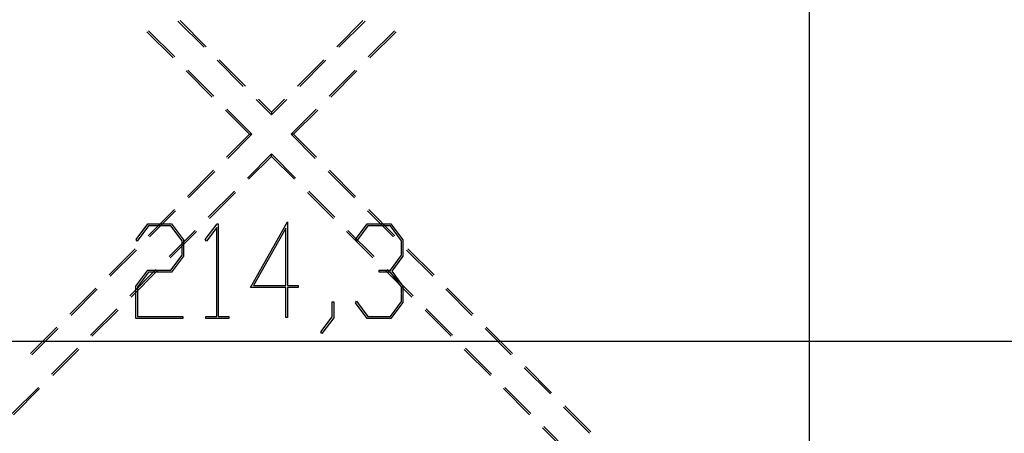
# Model space of a CAD drawing. Units: millimetres. Extents: x 0 to 841, y 0 to 594.
# Drawn here: x 619 to 653, y 494 to 508 of the extents above; entities that cross this region are included whole.
import ezdxf

# ---------------------------------------------------------------- set-up
doc = ezdxf.new("R2010")
doc.units = ezdxf.units.MM
doc.layers.add('LAYER_1', color=179, linetype='Continuous')
doc.layers.add('SLD-0', color=179, linetype='Continuous')

msp = doc.modelspace()

# ---------------------------------------------------------------- linework, layer by layer
at = {"layer": 'LAYER_1'}
for p, q in [((646.124, 515.03), (646.124, 455.265)), ((622.997, 500.495), (623.404, 501.033)), ((623.423, 500.964), (623.036, 500.443)), ((623.404, 501.033), (624.217, 501.033)), ((624.196, 500.964), (623.423, 500.964)), ((624.577, 500.456), (624.196, 500.964)), ((624.217, 501.033), (624.63, 500.482)), ((625.378, 500.495), (625.783, 501.033)), ((625.769, 500.915), (625.417, 500.443)), ((625.769, 497.86), (625.769, 500.915)), ((625.783, 501.033), (625.82, 501.033)), ((625.82, 501.033), (625.82, 497.86)), ((626.933, 498.847), (628.203, 501.103)), ((628.149, 500.892), (627.039, 498.916)), ((628.149, 498.916), (628.149, 500.892)), ((628.203, 501.103), (628.203, 498.916)), ((630.538, 500.495), (630.945, 501.033)), ((630.964, 500.964), (630.577, 500.443)), ((630.945, 501.033), (631.758, 501.033)), ((631.737, 500.964), (630.964, 500.964)), ((632.118, 500.456), (631.737, 500.964)), ((631.758, 501.033), (632.171, 500.482)), ((623.036, 500.443), (622.997, 500.495)), ((624.577, 499.955), (624.577, 500.456)), ((624.63, 500.482), (624.63, 499.927)), ((625.417, 500.443), (625.378, 500.495)), ((630.577, 500.443), (630.538, 500.495)), ((632.118, 499.955), (632.118, 500.456)), ((632.171, 500.482), (632.171, 499.927)), ((624.196, 499.447), (624.577, 499.955)), ((624.63, 499.927), (624.217, 499.376)), ((631.737, 499.447), (632.118, 499.955)), ((632.171, 499.927), (631.784, 499.412)), ((622.99, 498.896), (623.404, 499.447)), ((623.404, 499.447), (624.196, 499.447)), ((631.352, 499.376), (631.352, 499.447)), ((631.352, 499.447), (631.737, 499.447)), ((623.423, 499.376), (623.044, 498.87)), ((624.217, 499.376), (623.423, 499.376)), ((631.737, 499.376), (631.352, 499.376)), ((632.118, 498.87), (631.737, 499.376)), ((631.784, 499.412), (632.171, 498.896)), ((622.99, 497.791), (622.99, 498.896)), ((623.044, 498.87), (623.044, 497.86)), ((628.149, 498.847), (626.933, 498.847)), ((627.039, 498.916), (628.149, 498.916)), ((628.149, 497.823), (628.149, 498.847)), ((628.203, 498.916), (628.572, 498.916)), ((628.572, 498.847), (628.203, 498.847)), ((628.203, 498.847), (628.203, 497.823)), ((628.572, 498.916), (628.572, 498.847)), ((632.118, 498.366), (632.118, 498.87)), ((632.171, 498.896), (632.171, 498.34)), ((629.738, 497.839), (629.738, 498.353)), ((629.738, 498.353), (629.79, 498.353)), ((629.79, 498.353), (629.79, 497.813)), ((630.538, 498.327), (630.577, 498.379)), ((630.945, 497.791), (630.538, 498.327)), ((630.577, 498.379), (630.964, 497.86)), ((631.737, 497.86), (632.118, 498.366)), ((632.171, 498.34), (631.758, 497.791)), ((624.603, 497.791), (622.99, 497.791)), ((623.044, 497.86), (624.603, 497.86)), ((624.603, 497.86), (624.603, 497.791)), ((625.397, 497.791), (625.397, 497.86)), ((625.397, 497.86), (625.769, 497.86)), ((626.191, 497.791), (625.397, 497.791)), ((625.82, 497.86), (626.191, 497.86)), ((626.191, 497.86), (626.191, 497.791)), ((628.203, 497.823), (628.149, 497.823)), ((629.348, 497.324), (629.738, 497.839)), ((629.79, 497.813), (629.386, 497.271)), ((631.758, 497.791), (630.945, 497.791)), ((630.964, 497.86), (631.737, 497.86)), ((629.386, 497.271), (629.348, 497.324)), ((574.115, 497.01), (681.28, 497.01))]:
    msp.add_line(p, q, dxfattribs=at)
at = {"layer": 'SLD-0'}
for p, q in [((624.435, 507.996), (625.333, 507.098)), ((625.407, 507.111), (624.509, 508.009)), ((630.795, 508.009), (629.897, 507.111)), ((629.971, 507.098), (630.869, 507.996)), ((624.27, 506.732), (623.372, 507.63)), ((623.428, 507.66), (624.326, 506.762)), ((630.979, 506.762), (631.877, 507.66)), ((631.933, 507.63), (631.035, 506.732)), ((625.782, 506.649), (626.68, 505.751)), ((626.754, 505.764), (625.856, 506.662)), ((629.448, 506.662), (628.55, 505.764)), ((628.624, 505.751), (629.522, 506.649)), ((625.617, 505.385), (624.719, 506.283)), ((624.775, 506.313), (625.673, 505.415)), ((629.632, 505.415), (630.53, 506.313)), ((630.586, 506.283), (629.688, 505.385)), ((627.129, 505.302), (627.652, 504.779)), ((627.652, 504.866), (627.203, 505.315)), ((628.101, 505.315), (627.652, 504.866)), ((627.652, 504.779), (628.175, 505.302)), ((626.894, 504.108), (626.066, 504.936)), ((626.122, 504.966), (626.981, 504.108)), ((627.652, 504.866), (627.652, 504.779)), ((628.324, 504.108), (629.183, 504.966)), ((629.239, 504.936), (628.41, 504.108)), ((626.894, 504.108), (626.109, 503.322)), ((626.152, 503.279), (626.981, 504.108)), ((626.894, 504.108), (626.981, 504.108)), ((628.41, 504.108), (628.324, 504.108)), ((628.324, 504.108), (629.152, 503.279)), ((629.196, 503.322), (628.41, 504.108)), ((626.824, 502.607), (627.652, 503.436)), ((627.652, 503.349), (626.867, 502.564)), ((627.652, 503.349), (627.652, 503.436)), ((627.652, 503.436), (628.481, 502.607)), ((628.438, 502.564), (627.652, 503.349)), ((625.66, 502.873), (624.762, 501.975)), ((624.805, 501.932), (625.703, 502.83)), ((629.601, 502.83), (630.5, 501.932)), ((630.543, 501.975), (629.645, 502.873)), ((625.477, 501.26), (626.375, 502.158)), ((628.93, 502.158), (629.828, 501.26)), ((626.418, 502.115), (625.52, 501.217)), ((629.785, 501.217), (628.887, 502.115)), ((624.313, 501.526), (623.415, 500.628)), ((623.458, 500.585), (624.356, 501.483)), ((630.949, 501.483), (631.847, 500.585)), ((631.89, 500.628), (630.992, 501.526)), ((624.13, 499.913), (625.028, 500.811)), ((630.277, 500.811), (631.175, 499.913)), ((625.071, 500.768), (624.173, 499.87)), ((631.132, 499.87), (630.234, 500.768)), ((622.966, 500.179), (622.068, 499.281)), ((622.111, 499.238), (623.009, 500.136)), ((632.296, 500.136), (633.194, 499.238)), ((633.237, 499.281), (632.339, 500.179)), ((622.783, 498.566), (623.681, 499.464)), ((631.624, 499.464), (632.522, 498.566)), ((623.724, 499.421), (622.826, 498.523)), ((632.479, 498.523), (631.581, 499.421)), ((621.619, 498.832), (620.721, 497.934)), ((620.764, 497.891), (621.662, 498.789)), ((633.643, 498.789), (634.541, 497.891)), ((634.584, 497.934), (633.686, 498.832)), ((621.436, 497.219), (622.334, 498.117)), ((632.971, 498.117), (633.869, 497.219)), ((622.377, 498.074), (621.479, 497.176)), ((633.826, 497.176), (632.928, 498.074)), ((620.272, 497.485), (619.374, 496.587)), ((619.417, 496.544), (620.315, 497.442)), ((634.99, 497.442), (635.888, 496.544)), ((635.931, 496.587), (635.033, 497.485)), ((620.089, 495.872), (620.987, 496.77)), ((634.318, 496.77), (635.216, 495.872)), ((621.03, 496.727), (620.132, 495.829)), ((635.173, 495.829), (634.275, 496.727)), ((636.337, 496.095), (637.235, 495.197)), ((637.278, 495.24), (636.38, 496.138)), ((618.742, 494.525), (619.64, 495.423)), ((619.683, 495.38), (618.785, 494.482)), ((636.52, 494.482), (635.622, 495.38)), ((635.665, 495.423), (636.563, 494.525)), ((637.684, 494.748), (638.582, 493.85)), ((638.625, 493.893), (637.727, 494.791)), ((637.867, 493.135), (636.969, 494.033)), ((637.012, 494.076), (637.91, 493.178))]:
    msp.add_line(p, q, dxfattribs=at)

doc.saveas('drawing.dxf')
